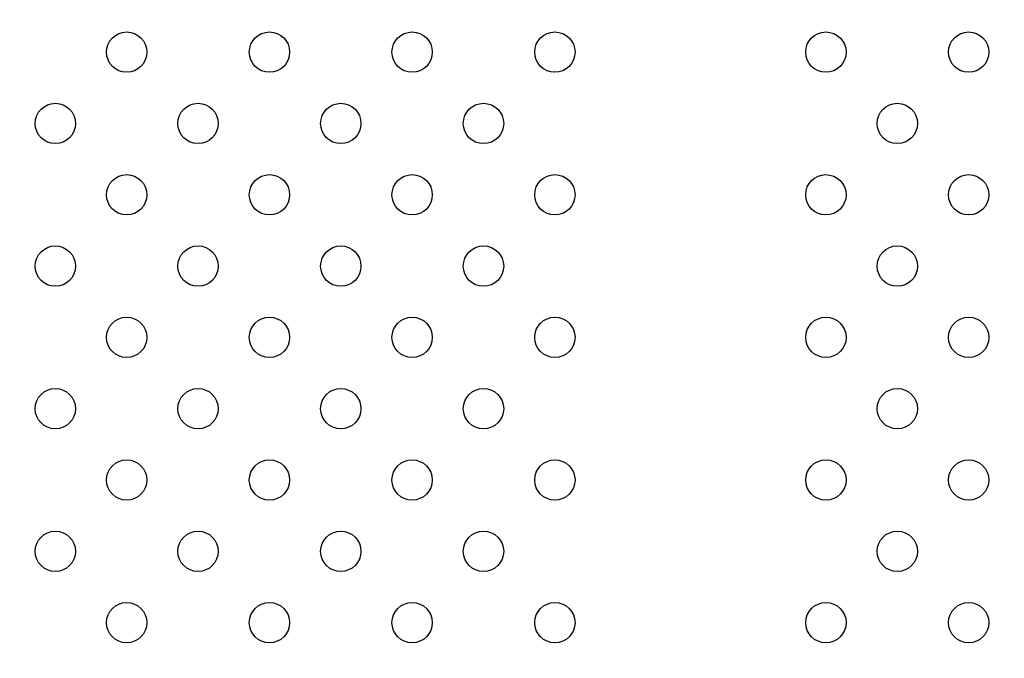
# Model space of a CAD drawing. Units: millimetres. Extents: x 27461.4 to 27490.5, y 14553.2 to 14579.6.
# Drawn here: x 27473.3 to 27473.5, y 14564 to 14564.1 of the extents above; entities that cross this region are included whole.
import ezdxf

# ---------------------------------------------------------------- set-up
doc = ezdxf.new("R2010")
doc.units = ezdxf.units.MM
doc.styles.get("Standard").update_dxf_attribs({"font": 'arial.ttf'})
doc.dimstyles.new('ISO-25', dxfattribs={"dimtxt": 2.5, "dimasz": 2.5, "dimexe": 1.25, "dimexo": 0.625, "dimtad": 1, "dimtxsty": 'Standard', "dimcen": 2.5, "dimadec": 0, "dimazin": 0, "dimtfac": 1, "dimtmove": 0, "dimatfit": 3, "dimfxl": 1, "dimarcsym": 0})

# ---------------------------------------------------------------- blocks, each defined once
blk = doc.blocks.new('*D1')
at = {"color": 0, "lineweight": -2, "transparency": 16777216}
for p, q in [((27478.70754, 14564.36663), (27478.70754, 14553.22573)), ((27464.67446, 14564.00134), (27464.67446, 14553.22573)), ((27467.17446, 14554.47573), (27476.20754, 14554.47573))]:
    blk.add_line(p, q, dxfattribs=at)
at = {"color": 0, "transparency": 16777216}
for points in [[(27467.17446, 14554.89239), (27467.17446, 14554.05906), (27464.67446, 14554.47573)], [(27476.20754, 14554.89239), (27476.20754, 14554.05906), (27478.70754, 14554.47573)]]:
    blk.add_solid(points, dxfattribs=at)
at = {"layer": 'Defpoints', "color": 0, "transparency": 16777216}
for p in [(27478.70754, 14564.99163), (27464.67446, 14564.62634), (27478.70754, 14554.47573)]:
    blk.add_point(p, dxfattribs=at)
at = {"color": 0, "transparency": 16777216, "insert": (27471.691, 14556.60311), "char_height": 2.5, "attachment_point": 5}
blk.add_mtext('14,03', dxfattribs=at)

msp = doc.modelspace()

# ---------------------------------------------------------------- linework, layer by layer
for centre in [(27473.31629, 14564.08611), (27473.34458, 14564.08611), (27473.37286, 14564.08611), (27473.40115, 14564.08611), (27473.45487, 14564.08611), (27473.48315, 14564.08611), (27473.30215, 14564.07196), (27473.33043, 14564.07196), (27473.35872, 14564.07196), (27473.387, 14564.07196), (27473.46901, 14564.07196), (27473.31629, 14564.05782), (27473.34458, 14564.05782), (27473.37286, 14564.05782), (27473.40115, 14564.05782), (27473.45487, 14564.05782), (27473.48315, 14564.05782), (27473.30215, 14564.04368), (27473.33043, 14564.04368), (27473.35872, 14564.04368), (27473.387, 14564.04368), (27473.46901, 14564.04368), (27473.31629, 14564.02954), (27473.34458, 14564.02954), (27473.37286, 14564.02954), (27473.40115, 14564.02954), (27473.45487, 14564.02954), (27473.48315, 14564.02954), (27473.30215, 14564.0154), (27473.33043, 14564.0154), (27473.35872, 14564.0154), (27473.387, 14564.0154), (27473.46901, 14564.0154), (27473.31629, 14564.00125), (27473.34458, 14564.00125), (27473.37286, 14564.00125), (27473.40115, 14564.00125), (27473.45487, 14564.00125), (27473.48315, 14564.00125), (27473.30215, 14563.98711), (27473.33043, 14563.98711), (27473.35872, 14563.98711), (27473.387, 14563.98711), (27473.46901, 14563.98711), (27473.31629, 14563.97297), (27473.34458, 14563.97297), (27473.37286, 14563.97297), (27473.40115, 14563.97297), (27473.45487, 14563.97297), (27473.48315, 14563.97297)]:
    msp.add_circle(centre, 0.004)

# ---------------------------------------------------------------- dimensions: what is measured, and where the dimension line sits
dim = msp.add_linear_dim(base=(27478.70754, 14554.47573), p1=(27464.67446, 14564.62634), p2=(27478.70754, 14564.99163), dimstyle='ISO-25')
dim.commit()
dim.dimension.update_dxf_attribs({"geometry": '*D1', "text_midpoint": (27471.691, 14556.60311)})

doc.saveas('drawing.dxf')
